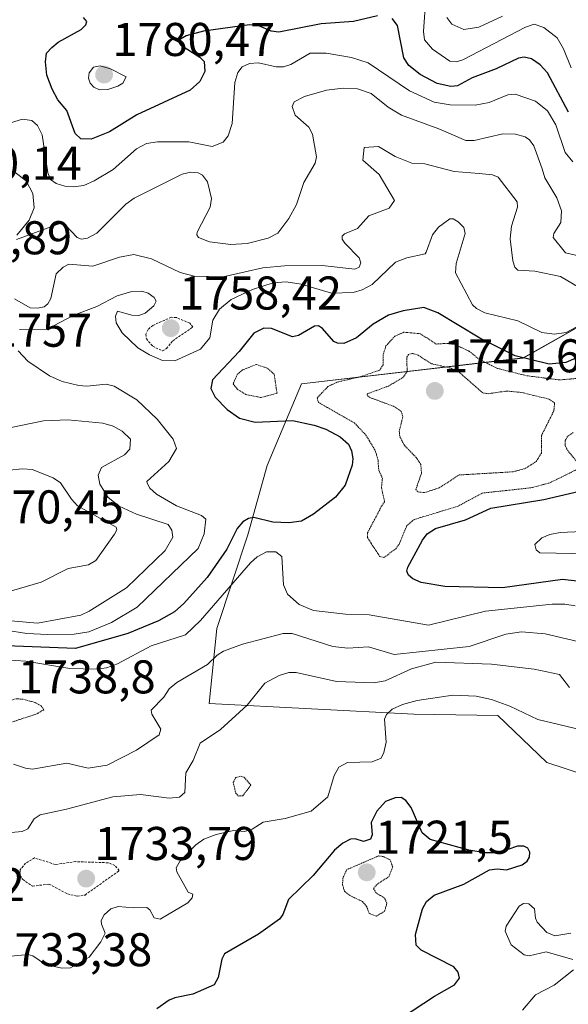
# Model space of a CAD drawing. Units: metres. Extents: x 678436 to 681881, y 4756200 to 4758603.
# Drawn here: x 681239 to 681355, y 4757356 to 4757565 of the extents above; entities that cross this region are included whole.
import ezdxf
from ezdxf.enums import TextEntityAlignment as Align

# ---------------------------------------------------------------- set-up
doc = ezdxf.new("R2010")
doc.units = ezdxf.units.M
doc.header["$MEASUREMENT"] = 0
doc.linetypes.add('TRAZOS', pattern=[0.75, 0.5, -0.25])
doc.linetypes.add('TRAZOS2', pattern=[0.375, 0.25, -0.125])
for name, color, linetype, lineweight in [('Arbolado forestal CxS', 92, 'Continuous', 0), ('Carátula', 7, 'Continuous', 5), ('Curva de nivel auxiliar', 36, 'TRAZOS', 0), ('Curva de nivel auxiliar depresión', 39, 'TRAZOS2', 0), ('Curva de nivel maestra', 36, 'Continuous', 30), ('Curva de nivel normal', 36, 'Continuous', 0), ('Curva de nivel normal depresión', 36, 'TRAZOS2', 0), ('Punto de cota en terreno', 7, 'Continuous', 0), ('Roquedo CxS', 135, 'Continuous', 0), ('Rótulo de punto de cota en terreno', 19, 'Continuous', 0)]:
    doc.layers.add(name, color=color, linetype=linetype, lineweight=lineweight)
doc.styles.add('Arial', font='txt', dxfattribs={"height": 0.2})

# ---------------------------------------------------------------- blocks, each defined once
blk = doc.blocks.new('*U151')
at = {"layer": 'Roquedo CxS', "color": 135, "linetype": 'Continuous', "lineweight": 0}
blk.add_polyline3d([(681498.8065, 4757357.6595, 1740.4319), (681462.9605, 4757369.5945, 1736.3826), (681413.6261, 4757388.2259, 1728.8554), (681396.3797, 4757392.3019, 1729.1766), (681350.9371, 4757407.2065, 1728.3092), (681340.5565, 4757417.1475, 1728.3613), (681322.7559, 4757417.4003, 1729.111), (681279.4903, 4757419.6471, 1735.6048), (681281.0573, 4757435.5609, 1740.1719), (681287.6253, 4757455.3941, 1745.3771), (681291.7593, 4757470.0919, 1753.1259), (681299.0173, 4757487.3991, 1747.7911), (681345.9311, 4757492.8535, 1747.5978), (681363.5155, 4757502.7595, 1751.8942), (681368.3535, 4757514.2967, 1761.4994), (681375.1329, 4757524.0887, 1768.3469), (681381.3003, 4757532.9967, 1778.5428), (681392.8439, 4757528.1627, 1775.8036), (681408.8333, 4757523.4239, 1781.834), (681433.0407, 4757520.7681, 1783.1961), (681479.8335, 4757531.9365, 1778.3968), (681546.4805, 4757535.9089, 1779.2772)], dxfattribs=at)
blk = doc.blocks.new('*U152')
at = {"layer": 'Arbolado forestal CxS', "color": 92, "linetype": 'Continuous', "lineweight": 0}
blk.add_polyline3d([(681546.4805, 4757535.9089, 1779.2772), (681479.8335, 4757531.9365, 1778.3968), (681433.0407, 4757520.7681, 1783.1961), (681408.8333, 4757523.4239, 1781.834), (681392.8439, 4757528.1627, 1775.8036), (681381.3003, 4757532.9967, 1778.5428), (681375.1329, 4757524.0887, 1768.3469), (681368.3535, 4757514.2967, 1761.4994), (681363.5155, 4757502.7595, 1751.8942), (681345.9311, 4757492.8535, 1747.5978), (681299.0173, 4757487.3991, 1747.7911), (681291.7593, 4757470.0919, 1753.1259), (681287.6253, 4757455.3941, 1745.3771), (681281.0573, 4757435.5609, 1740.1719), (681279.4903, 4757419.6471, 1735.6048), (681322.7559, 4757417.4003, 1729.111), (681340.5565, 4757417.1475, 1728.3613), (681350.9371, 4757407.2065, 1728.3092), (681396.3797, 4757392.3019, 1729.1766), (681413.6261, 4757388.2259, 1728.8554), (681462.9605, 4757369.5945, 1736.3826), (681498.8065, 4757357.6595, 1740.4319)], dxfattribs=at)
blk = doc.blocks.new('*U158')
at = {"layer": 'Roquedo CxS', "color": 135, "linetype": 'Continuous', "lineweight": 0}
blk.add_polyline3d([(681546.48, 4757535.91, 1779.28), (681479.83, 4757531.94, 1778.4), (681433.04, 4757520.77, 1783.2), (681408.83, 4757523.42, 1781.83), (681392.84, 4757528.16, 1775.8), (681381.3, 4757533, 1778.54), (681375.13, 4757524.09, 1768.35), (681368.35, 4757514.3, 1761.5), (681363.52, 4757502.76, 1751.89), (681345.93, 4757492.85, 1747.6), (681299.02, 4757487.4, 1747.79), (681291.76, 4757470.09, 1753.13), (681287.63, 4757455.39, 1745.38), (681281.06, 4757435.56, 1740.17), (681279.49, 4757419.65, 1735.6), (681322.76, 4757417.4, 1729.11), (681340.56, 4757417.15, 1728.36), (681350.94, 4757407.21, 1728.31), (681396.38, 4757392.3, 1729.18), (681413.63, 4757388.23, 1728.86), (681462.96, 4757369.59, 1736.38), (681498.81, 4757357.66, 1740.43)], dxfattribs=at)
blk = doc.blocks.new('*U165')
at = {"layer": 'Arbolado forestal CxS', "color": 92, "linetype": 'Continuous', "lineweight": 0}
blk.add_polyline3d([(681546.48, 4757535.91, 1779.28), (681479.83, 4757531.94, 1778.4), (681433.04, 4757520.77, 1783.2), (681408.83, 4757523.42, 1781.83), (681392.84, 4757528.16, 1775.8), (681381.3, 4757533, 1778.54), (681375.13, 4757524.09, 1768.35), (681368.35, 4757514.3, 1761.5), (681363.52, 4757502.76, 1751.89), (681345.93, 4757492.85, 1747.6), (681299.02, 4757487.4, 1747.79), (681291.76, 4757470.09, 1753.13), (681287.63, 4757455.39, 1745.38), (681281.06, 4757435.56, 1740.17), (681279.49, 4757419.65, 1735.6), (681322.76, 4757417.4, 1729.11), (681340.56, 4757417.15, 1728.36), (681350.94, 4757407.21, 1728.31), (681396.38, 4757392.3, 1729.18), (681413.63, 4757388.23, 1728.86), (681462.96, 4757369.59, 1736.38), (681498.81, 4757357.66, 1740.43)], dxfattribs=at)
blk = doc.blocks.new('*U177')
at = {"layer": 'Curva de nivel normal', "color": 36, "linetype": 'Continuous', "lineweight": 0}
blk.add_polyline3d([(681237.42, 4757542.69, 1770), (681239.96, 4757543.44, 1770), (681241.91, 4757543.13, 1770), (681243.12, 4757542.07, 1770), (681244.12, 4757540.12, 1770), (681245.31, 4757532.06, 1770), (681245.85, 4757530.68, 1770), (681247.11, 4757529.83, 1770), (681248.93, 4757529.27, 1770), (681250.69, 4757529.07, 1770), (681252.95, 4757529.38, 1770), (681255.13, 4757530.35, 1770), (681259.15, 4757532.8, 1770), (681264.1, 4757537.15, 1770), (681266.21, 4757538.27, 1770), (681268.52, 4757538.65, 1770), (681275.16, 4757538.63, 1770), (681280.11, 4757537.67, 1770), (681282.43, 4757538.56, 1770), (681283.48, 4757539.87, 1770), (681284.33, 4757542.53, 1770), (681284.86, 4757551.22, 1770), (681285.51, 4757553.32, 1770), (681286.47, 4757554.51, 1770), (681287.98, 4757555.19, 1770), (681289.88, 4757555.34, 1770), (681293.67, 4757554.52, 1770), (681295.18, 4757554.51, 1770), (681296.72, 4757554.98, 1770), (681300.81, 4757557.43, 1770), (681304.22, 4757557.41, 1770), (681309.57, 4757556.53, 1770), (681313.09, 4757555.38, 1770), (681321.88, 4757549.43, 1770), (681327.05, 4757547.07, 1770), (681330.45, 4757546.47, 1770), (681335.76, 4757546.42, 1770), (681338.71, 4757546.94, 1770), (681342.69, 4757548.56, 1770), (681344.26, 4757548.76, 1770), (681348.54, 4757547.28, 1770), (681351.06, 4757545.21, 1770), (681352.8, 4757542.25, 1770), (681354.83, 4757536.4, 1770), (681356.45, 4757534.38, 1770)], dxfattribs=at)
blk = doc.blocks.new('*U178')
at = {"layer": 'Curva de nivel normal', "color": 36, "linetype": 'Continuous', "lineweight": 0}
blk.add_polyline3d([(681325.29, 4757569.12, 1780), (681324.79, 4757561.98, 1780), (681325.04, 4757560.21, 1780), (681326.7, 4757558.28, 1780), (681330.38, 4757555.72, 1780), (681331.73, 4757555.57, 1780), (681333.12, 4757556, 1780), (681346.39, 4757562.91, 1780), (681348.28, 4757563.53, 1780), (681350.3, 4757562.82, 1780), (681353.09, 4757560.66, 1780), (681354.46, 4757558.34, 1780), (681356.09, 4757554.28, 1780)], dxfattribs=at)
blk = doc.blocks.new('*U184')
at = {"layer": 'Curva de nivel normal', "color": 36, "linetype": 'Continuous', "lineweight": 0}
for points in [[(681361.51, 4757513.6, 1765), (681354.89, 4757515.16, 1765), (681352.3, 4757518.34, 1765), (681352.41, 4757519.19, 1765), (681353.9, 4757521.53, 1765), (681354.06, 4757524.01, 1765), (681353.03, 4757526.77, 1765), (681350.47, 4757531.04, 1765), (681349.93, 4757532.9, 1765), (681348.16, 4757537.77, 1765), (681347.23, 4757539.03, 1765), (681346.32, 4757539.67, 1765), (681344.33, 4757540.27, 1765), (681341.62, 4757540.36, 1765), (681335.57, 4757538.91, 1765), (681333.81, 4757538.94, 1765), (681328.06, 4757541.41, 1765), (681320.19, 4757544.28, 1765), (681317.34, 4757545.99, 1765), (681313.75, 4757548.9, 1765), (681310.87, 4757549.88, 1765), (681307.83, 4757549.97, 1765), (681304.32, 4757549.55, 1765), (681299.61, 4757548.26, 1765), (681297.45, 4757547.08, 1765), (681297.06, 4757546.14, 1765), (681297.66, 4757544.3, 1765), (681300.55, 4757541.72, 1765), (681301.36, 4757540.26, 1765), (681302.16, 4757535.48, 1765), (681301.9, 4757534.11, 1765), (681299.48, 4757530.04, 1765), (681297.95, 4757525.38, 1765), (681296.31, 4757522.39, 1765), (681293.96, 4757519.32, 1765), (681291.97, 4757518.23, 1765), (681287.53, 4757517.11, 1765), (681284.05, 4757516.91, 1765), (681279.56, 4757517.42, 1765), (681277.2, 4757518.39, 1765), (681276.86, 4757518.93, 1765), (681276.94, 4757519.53, 1765), (681279.64, 4757524.77, 1765), (681279.94, 4757526.66, 1765), (681279.08, 4757530.17, 1765), (681278.07, 4757531.57, 1765), (681277.14, 4757532.05, 1765), (681275.57, 4757532.24, 1765), (681273.72, 4757531.82, 1765), (681263.6, 4757526.73, 1765), (681261.85, 4757525.43, 1765), (681255.71, 4757519.3, 1765), (681253.73, 4757518.22, 1765), (681252.44, 4757518.05, 1765), (681251.5, 4757518.36, 1765), (681249.01, 4757521.04, 1765), (681248.07, 4757521.41, 1765), (681238.68, 4757517.98, 1765)], [(681238.75, 4757518.89, 1765), (681241.37, 4757522.06, 1765), (681242.41, 4757524.67, 1765), (681242.12, 4757527.67, 1765), (681240.7, 4757530.4, 1765), (681238.42, 4757532.17, 1765)]]:
    blk.add_polyline3d(points, dxfattribs=at)
blk = doc.blocks.new('*U190')
at = {"layer": 'Curva de nivel normal', "color": 36, "linetype": 'Continuous', "lineweight": 0}
blk.add_polyline3d([(681358.68, 4757432.53, 1740), (681350.61, 4757434.42, 1740), (681345.58, 4757434.84, 1740), (681342.26, 4757434.37, 1740), (681334.48, 4757431.78, 1740), (681318.61, 4757430.08, 1740), (681313.15, 4757431.65, 1740), (681308.84, 4757431.43, 1740), (681305.61, 4757431.73, 1740), (681297, 4757434.48, 1740), (681295.15, 4757434.53, 1740), (681286.55, 4757432.23, 1740), (681282.52, 4757430.76, 1740), (681281.19, 4757429.93, 1740), (681279.12, 4757427.96, 1740), (681272.64, 4757424.13, 1740), (681271.01, 4757422.8, 1740), (681269.87, 4757421.04, 1740), (681267.21, 4757418.29, 1740), (681267.34, 4757417.45, 1740), (681269.21, 4757414.26, 1740), (681268.87, 4757413.06, 1740), (681264.07, 4757409.77, 1740), (681257.85, 4757406.62, 1740), (681253.82, 4757406.01, 1740), (681249.36, 4757407.01, 1740), (681242.1, 4757405.8, 1740), (681240.59, 4757405.96, 1740), (681238.08, 4757406.8, 1740)], dxfattribs=at)
blk = doc.blocks.new('*U196')
at = {"layer": 'Curva de nivel normal', "color": 36, "linetype": 'Continuous', "lineweight": 0}
blk.add_polyline3d([(681329.74, 4757564.96, 1785), (681330.79, 4757563.58, 1785), (681333.34, 4757562.45, 1785), (681336.52, 4757562.92, 1785), (681341.51, 4757565.27, 1785)], dxfattribs=at)
blk = doc.blocks.new('*U197')
at = {"layer": 'Curva de nivel normal', "color": 36, "linetype": 'Continuous', "lineweight": 0}
blk.add_polyline3d([(681356.9, 4757440.38, 1745), (681354.72, 4757440.75, 1745), (681352.03, 4757440.71, 1745), (681337.93, 4757439.24, 1745), (681325.87, 4757436.24, 1745), (681313.3, 4757438.47, 1745), (681308.33, 4757438.61, 1745), (681301.54, 4757439.4, 1745), (681298.5, 4757440.64, 1745), (681296.02, 4757442.83, 1745), (681295.22, 4757444.8, 1745), (681294.81, 4757450.81, 1745), (681293.56, 4757451.78, 1745), (681291.6, 4757451.78, 1745), (681289.59, 4757450.73, 1745), (681288.23, 4757449.49, 1745), (681277.64, 4757437.24, 1745), (681274.45, 4757434.24, 1745), (681267.22, 4757431.9, 1745), (681260.07, 4757428.06, 1745), (681257.75, 4757427.24, 1745), (681255.6, 4757426.95, 1745), (681249.95, 4757427.12, 1745), (681240.63, 4757428.66, 1745), (681236.32, 4757428.9, 1745)], dxfattribs=at)
blk = doc.blocks.new('*U198')
at = {"layer": 'Curva de nivel normal', "color": 36, "linetype": 'Continuous', "lineweight": 0}
for points in [[(681236.45, 4757435.18, 1755), (681240.9, 4757434.51, 1755), (681245.22, 4757434.28, 1755), (681250.86, 4757434.39, 1755), (681253.96, 4757434.89, 1755), (681258.79, 4757436.83, 1755), (681264.25, 4757440.11, 1755), (681277.13, 4757452.54, 1755), (681278.43, 4757455.62, 1755), (681278.76, 4757458.7, 1755), (681277.81, 4757459.52, 1755), (681272.55, 4757461.53, 1755), (681268.29, 4757464, 1755), (681266.88, 4757465.31, 1755), (681266.32, 4757466.33, 1755), (681266.26, 4757466.71, 1755), (681270.92, 4757470.92, 1755), (681272.53, 4757473.68, 1755), (681271.85, 4757475.63, 1755), (681268.49, 4757479.89, 1755), (681264.14, 4757484.01, 1755), (681259.37, 4757486.88, 1755), (681257.65, 4757487.28, 1755), (681253.6, 4757486.88, 1755), (681251.91, 4757487.01, 1755), (681248.32, 4757487.89, 1755), (681245.65, 4757489.11, 1755), (681241.1, 4757492.21, 1755), (681239.02, 4757494.39, 1755)], [(681239.29, 4757498.92, 1755), (681245.15, 4757498.97, 1755), (681250.84, 4757501.94, 1755), (681255.68, 4757503.75, 1755), (681259.98, 4757506, 1755), (681263.11, 4757506.93, 1755), (681265.23, 4757507.02, 1755), (681266.53, 4757506.58, 1755), (681267.82, 4757505.67, 1755), (681268.22, 4757504.88, 1755), (681267.78, 4757503.89, 1755), (681265.91, 4757502.32, 1755), (681264.6, 4757501.83, 1755), (681263.09, 4757501.91, 1755), (681260.08, 4757502.76, 1755), (681259.62, 4757501.73, 1755), (681259.75, 4757500.32, 1755), (681261.06, 4757498.21, 1755), (681264.39, 4757494.98, 1755), (681266.8, 4757493.5, 1755), (681269.61, 4757492.33, 1755), (681272.2, 4757492.22, 1755), (681277.66, 4757494.74, 1755), (681279.6, 4757497.13, 1755), (681280.25, 4757500.85, 1755), (681281.62, 4757503.22, 1755), (681284.12, 4757505.24, 1755), (681288.65, 4757507.34, 1755), (681292.98, 4757508.75, 1755), (681295.76, 4757508.99, 1755), (681298.96, 4757508.46, 1755), (681305.36, 4757506.61, 1755), (681309.94, 4757506.74, 1755), (681311.84, 4757507.28, 1755), (681313.97, 4757508.43, 1755), (681318.91, 4757513.16, 1755), (681321.29, 4757514.08, 1755), (681325.18, 4757514.93, 1755), (681325.41, 4757515.27, 1755), (681326.74, 4757518.92, 1755), (681327.99, 4757520.53, 1755), (681330.41, 4757522.32, 1755), (681331.07, 4757522.31, 1755), (681332.15, 4757521.7, 1755), (681333.39, 4757520.52, 1755), (681333.66, 4757519.25, 1755), (681331.75, 4757512.84, 1755), (681331.57, 4757510.86, 1755), (681335.18, 4757504.11, 1755), (681336.02, 4757503.31, 1755), (681337.79, 4757502.45, 1755), (681344.81, 4757500.72, 1755), (681349.84, 4757498.28, 1755), (681352.46, 4757497.91, 1755), (681354.99, 4757498.27, 1755), (681364.95, 4757503.56, 1755)]]:
    blk.add_polyline3d(points, dxfattribs=at)
blk = doc.blocks.new('*U202')
at = {"layer": 'Curva de nivel normal', "color": 36, "linetype": 'Continuous', "lineweight": 0}
blk.add_polyline3d([(681357.79, 4757507.8, 1760), (681353.81, 4757510.11, 1760), (681348.36, 4757511.23, 1760), (681344.77, 4757511.43, 1760), (681344.18, 4757512.12, 1760), (681343.73, 4757513.46, 1760), (681343.16, 4757518.1, 1760), (681343.42, 4757520.8, 1760), (681344.73, 4757524.83, 1760), (681344.64, 4757525.95, 1760), (681340.62, 4757531.12, 1760), (681339.43, 4757531.64, 1760), (681336.61, 4757531.9, 1760), (681331.34, 4757532.34, 1760), (681325.11, 4757534, 1760), (681322.34, 4757534.11, 1760), (681318.81, 4757535.56, 1760), (681315.33, 4757537.63, 1760), (681312.26, 4757537.4, 1760), (681311.96, 4757534.78, 1760), (681315.42, 4757531.69, 1760), (681318.66, 4757526.23, 1760), (681317.58, 4757524.62, 1760), (681313.23, 4757522.93, 1760), (681310.86, 4757520.28, 1760), (681308.09, 4757519.16, 1760), (681307.58, 4757518.67, 1760), (681307.62, 4757518.01, 1760), (681308.17, 4757517.17, 1760), (681311.23, 4757514.08, 1760), (681311.54, 4757513.01, 1760), (681311.23, 4757512.11, 1760), (681310.26, 4757511.65, 1760), (681303.41, 4757512.43, 1760), (681295.38, 4757512.36, 1760), (681290.83, 4757511.94, 1760), (681287.05, 4757511.13, 1760), (681282.41, 4757510.02, 1760), (681276.27, 4757510.15, 1760), (681273.29, 4757510.98, 1760), (681267.24, 4757513.83, 1760), (681263.52, 4757514.74, 1760), (681260.51, 4757514.19, 1760), (681254.84, 4757512.29, 1760), (681249.74, 4757512.69, 1760), (681248.56, 4757512.12, 1760), (681247.08, 4757510.66, 1760), (681245.97, 4757505.46, 1760), (681245.3, 4757504.32, 1760), (681244.52, 4757503.72, 1760), (681243.16, 4757503.4, 1760), (681241.56, 4757503.51, 1760), (681238.28, 4757505.36, 1760)], dxfattribs=at)
blk = doc.blocks.new('*U205')
at = {"layer": 'Curva de nivel normal', "color": 36, "linetype": 'Continuous', "lineweight": 0}
blk.add_polyline3d([(681235.24, 4757392.18, 1735), (681239.87, 4757392.6, 1735), (681241.07, 4757393.16, 1735), (681242.42, 4757395.27, 1735), (681243.7, 4757396.12, 1735), (681249.3, 4757397.28, 1735), (681259.1, 4757399.88, 1735), (681264.91, 4757400.39, 1735), (681271, 4757399.63, 1735), (681273.2, 4757399.86, 1735), (681274.33, 4757400.84, 1735), (681274.5, 4757405.01, 1735), (681276.06, 4757407.59, 1735), (681277.56, 4757411.31, 1735), (681281.85, 4757414.16, 1735), (681287.54, 4757419.32, 1735), (681291.22, 4757423.99, 1735), (681294.29, 4757425.64, 1735), (681296.33, 4757426.21, 1735), (681297.85, 4757426.27, 1735), (681306.44, 4757424.35, 1735), (681314.33, 4757424.06, 1735), (681316.69, 4757424.48, 1735), (681322.28, 4757427.01, 1735), (681327.41, 4757428.45, 1735), (681339.23, 4757428.01, 1735), (681348.27, 4757426.97, 1735), (681353.62, 4757425.82, 1735), (681355.69, 4757423.05, 1735)], dxfattribs=at)
blk = doc.blocks.new('*U209')
at = {"layer": 'Curva de nivel normal', "color": 36, "linetype": 'Continuous', "lineweight": 0}
for points in [[(681234.61, 4757365.89, 1730), (681241.16, 4757366.51, 1730), (681242.17, 4757366.23, 1730), (681244.83, 4757364.39, 1730), (681248.26, 4757363.62, 1730), (681250.12, 4757363.67, 1730), (681254.08, 4757365.94, 1730), (681256.54, 4757369.17, 1730), (681257.44, 4757371.04, 1730), (681256.64, 4757372.95, 1730), (681256.62, 4757373.7, 1730), (681257.24, 4757374.91, 1730), (681258.64, 4757376.17, 1730), (681260.2, 4757376.66, 1730), (681263.44, 4757376.37, 1730), (681266.25, 4757376.5, 1730), (681266.93, 4757375.95, 1730), (681267.82, 4757374.26, 1730), (681269.1, 4757374.01, 1730), (681274.98, 4757377.49, 1730), (681275.84, 4757378.49, 1730), (681276.03, 4757379.3, 1730), (681275.02, 4757379.72, 1730), (681272.62, 4757384.04, 1730), (681272.49, 4757384.84, 1730), (681273.29, 4757386.33, 1730), (681276.64, 4757389.73, 1730), (681278.3, 4757390.95, 1730), (681280.91, 4757391.92, 1730), (681284.6, 4757392.76, 1730), (681286.92, 4757392.54, 1730), (681288.57, 4757393.08, 1730), (681290.86, 4757394.52, 1730), (681295.54, 4757395.33, 1730), (681301.06, 4757396.9, 1730), (681304.55, 4757399.93, 1730), (681305.89, 4757404.45, 1730), (681306.89, 4757406.22, 1730), (681308.74, 4757407.18, 1730), (681313.95, 4757407.33, 1730), (681315.88, 4757408.08, 1730), (681316.46, 4757409.28, 1730), (681316.9, 4757411.5, 1730), (681316.57, 4757416.36, 1730), (681316.98, 4757417.32, 1730), (681318.22, 4757418.51, 1730), (681320.38, 4757419.48, 1730), (681323.47, 4757420.32, 1730), (681331.02, 4757421.41, 1730), (681335.95, 4757421.24, 1730), (681339.22, 4757420.55, 1730), (681343.11, 4757419.13, 1730), (681349.03, 4757416.31, 1730), (681358.22, 4757414.09, 1730)], [(681356.01, 4757371.07, 1730), (681352.61, 4757370.48, 1730), (681350.92, 4757371.17, 1730), (681348.9, 4757373.36, 1730), (681348.52, 4757374.21, 1730), (681348.31, 4757376.22, 1730), (681347.09, 4757377.28, 1730), (681345.99, 4757377.35, 1730), (681345.08, 4757376.72, 1730), (681342.32, 4757372.54, 1730), (681342.12, 4757371.49, 1730), (681343.36, 4757368.58, 1730), (681346.15, 4757366.45, 1730), (681347.22, 4757366.22, 1730), (681350.82, 4757367.06, 1730), (681356.41, 4757365.44, 1730)], [(681356.58, 4757363.24, 1730), (681352.47, 4757360.04, 1730), (681348.55, 4757358, 1730), (681345.76, 4757354.75, 1730)]]:
    blk.add_polyline3d(points, dxfattribs=at)
blk = doc.blocks.new('*U241')
at = {"layer": 'Curva de nivel maestra', "color": 36, "linetype": 'Continuous', "lineweight": 30}
blk.add_polyline3d([(681320.19, 4757353.07, 1725), (681327.16, 4757357.68, 1725), (681331.42, 4757360.08, 1725), (681332.44, 4757361.54, 1725), (681332.18, 4757362.81, 1725), (681331.24, 4757363.91, 1725), (681324.31, 4757367.44, 1725), (681323.29, 4757368.5, 1725), (681323.15, 4757370.76, 1725), (681324.58, 4757376.22, 1725), (681325.44, 4757377.74, 1725), (681327.08, 4757379.1, 1725), (681333.39, 4757381.42, 1725), (681338.8, 4757384.43, 1725), (681340.45, 4757384.66, 1725), (681342.41, 4757384.48, 1725), (681345.68, 4757385.49, 1725), (681346.74, 4757386.28, 1725), (681347.24, 4757387.15, 1725), (681347.31, 4757388.22, 1725), (681346.94, 4757389.02, 1725), (681346.04, 4757389.45, 1725), (681344.7, 4757389.49, 1725), (681340.6, 4757388.07, 1725), (681337.91, 4757388.02, 1725), (681334.45, 4757388.62, 1725), (681326.24, 4757390.88, 1725), (681324.55, 4757392.26, 1725), (681322.21, 4757397.67, 1725), (681321.09, 4757399.14, 1725), (681320.1, 4757399.74, 1725), (681318.83, 4757399.68, 1725), (681316.8, 4757398.92, 1725), (681314.96, 4757396.9, 1725), (681313.72, 4757394.44, 1725), (681313.98, 4757391.87, 1725), (681313.61, 4757390.97, 1725), (681312.14, 4757390.46, 1725), (681310.38, 4757391.02, 1725), (681309.34, 4757390.95, 1725), (681307.73, 4757390.09, 1725), (681305.96, 4757388.61, 1725), (681301.49, 4757383.28, 1725), (681296.26, 4757378.16, 1725), (681295.05, 4757375.02, 1725), (681294.35, 4757374.02, 1725), (681289.92, 4757370.81, 1725), (681282.68, 4757366.65, 1725), (681282.15, 4757365.55, 1725), (681281.34, 4757361.63, 1725), (681280.5, 4757360.12, 1725), (681276.04, 4757358.15, 1725), (681272.22, 4757357.31, 1725), (681271.02, 4757356.86, 1725), (681268.41, 4757354.98, 1725)], dxfattribs=at)
blk = doc.blocks.new('*U246')
at = {"layer": 'Curva de nivel maestra', "color": 36, "linetype": 'Continuous', "lineweight": 30}
for points in [[(681361.01, 4757445.14, 1750), (681354.21, 4757445.91, 1750), (681341.57, 4757444.21, 1750), (681329.37, 4757444.48, 1750), (681324.3, 4757445.3, 1750), (681322.54, 4757446.09, 1750), (681321.66, 4757446.87, 1750), (681321.3, 4757447.72, 1750), (681321.49, 4757448.57, 1750), (681324.62, 4757454.26, 1750), (681325.58, 4757455.61, 1750), (681327.35, 4757456.76, 1750), (681333.73, 4757458.58, 1750), (681339.06, 4757461.06, 1750), (681350.26, 4757462.9, 1750), (681359.06, 4757464.96, 1750)], [(681361.77, 4757494.83, 1750), (681354.93, 4757491.91, 1750), (681351.42, 4757491.52, 1750), (681344.2, 4757493.29, 1750), (681336.73, 4757497.07, 1750), (681327.88, 4757502.42, 1750), (681324.93, 4757503.52, 1750), (681320.55, 4757502.87, 1750), (681317.45, 4757501.93, 1750), (681314.15, 4757500.05, 1750), (681310.62, 4757497.1, 1750), (681307.94, 4757495.94, 1750), (681306.62, 4757495.96, 1750), (681305.83, 4757496.33, 1750), (681303.48, 4757499.1, 1750), (681302.63, 4757499.65, 1750), (681301.74, 4757499.58, 1750), (681298.38, 4757497.65, 1750), (681297.08, 4757497.3, 1750), (681292.65, 4757499.08, 1750), (681291.01, 4757499.2, 1750), (681288.95, 4757498.13, 1750), (681285.84, 4757494.26, 1750), (681280.14, 4757488.26, 1750), (681279.84, 4757486.37, 1750), (681280.75, 4757484.55, 1750), (681283.24, 4757481.94, 1750), (681285.85, 4757480.08, 1750), (681289.23, 4757479.28, 1750), (681297.1, 4757479.64, 1750), (681301.71, 4757478.62, 1750), (681304.15, 4757477.76, 1750), (681307.18, 4757476.15, 1750), (681308.93, 4757474.59, 1750), (681309.62, 4757473.21, 1750), (681309.87, 4757471.55, 1750), (681309.7, 4757470.13, 1750), (681308.27, 4757465.93, 1750), (681306.19, 4757463.38, 1750), (681301.52, 4757459.75, 1750), (681298.98, 4757458.32, 1750), (681296.32, 4757457.96, 1750), (681292.95, 4757458.06, 1750), (681288.95, 4757459.08, 1750), (681287.8, 4757458.89, 1750), (681286.61, 4757458.14, 1750), (681285.38, 4757456.76, 1750), (681283.18, 4757452.38, 1750), (681279.02, 4757446.35, 1750), (681274.11, 4757440.85, 1750), (681272.14, 4757439.11, 1750), (681268.76, 4757437.19, 1750), (681262.22, 4757434.53, 1750), (681251.18, 4757431.34, 1750), (681236.49, 4757431.91, 1750)]]:
    blk.add_polyline3d(points, dxfattribs=at)
blk = doc.blocks.new('*U248')
at = {"layer": 'Curva de nivel maestra', "color": 36, "linetype": 'Continuous', "lineweight": 30}
for points in [[(681355.51, 4757544.91, 1775), (681351.07, 4757553.22, 1775), (681349.53, 4757554.91, 1775), (681347.66, 4757556.2, 1775), (681346.1, 4757556.57, 1775), (681344.95, 4757556.32, 1775), (681340.21, 4757554.07, 1775), (681335.16, 4757552.22, 1775), (681332, 4757550.51, 1775), (681330.61, 4757550.32, 1775), (681327.72, 4757551.02, 1775), (681324.14, 4757552.88, 1775), (681321.72, 4757554.77, 1775), (681320.69, 4757556.39, 1775), (681319.31, 4757563.24, 1775), (681318.22, 4757564.73, 1775)], [(681315.08, 4757565.29, 1775), (681309.98, 4757564.12, 1775), (681303.15, 4757563.62, 1775), (681294.22, 4757561.86, 1775), (681292.56, 4757562.05, 1775), (681289.99, 4757563.23, 1775), (681288, 4757563.4, 1775), (681278.29, 4757562.06, 1775), (681274.62, 4757561.09, 1775), (681273.04, 4757560.2, 1775), (681272.94, 4757559.81, 1775), (681273.39, 4757559.15, 1775), (681277.51, 4757556.56, 1775), (681278.41, 4757555.64, 1775), (681278.51, 4757553.51, 1775), (681277.48, 4757551.41, 1775), (681275.44, 4757549.59, 1775), (681264.12, 4757544.32, 1775), (681258.38, 4757540.74, 1775), (681254.5, 4757539.21, 1775), (681252.33, 4757539.27, 1775), (681251.12, 4757540.39, 1775), (681249.35, 4757545.27, 1775), (681247.44, 4757547.55, 1775), (681246.24, 4757549.76, 1775), (681245.12, 4757552.74, 1775), (681244.81, 4757555.61, 1775), (681245.04, 4757557.39, 1775), (681246.13, 4757558.62, 1775), (681247.49, 4757559.75, 1775), (681252.37, 4757562.46, 1775), (681253.38, 4757563.39, 1775), (681253.58, 4757564.14, 1775), (681252.84, 4757565, 1775)]]:
    blk.add_polyline3d(points, dxfattribs=at)
blk = doc.blocks.new('5PATER')
at = {"layer": 'Carátula', "linetype": 'Continuous', "lineweight": 5}
h = blk.add_hatch(color=250, dxfattribs=at)
edge = h.paths.add_edge_path()
edge.add_ellipse((0, 0.01), major_axis=(-1.33, -1.34), ratio=0.999422, start_angle=0, end_angle=360)

msp = doc.modelspace()

# ---------------------------------------------------------------- linework, layer by layer
at = {"layer": 'Curva de nivel auxiliar', "color": 36, "linetype": 'TRAZOS', "lineweight": 0}
for points in [[(681269.57, 4757494.35, 1757.5), (681270.43, 4757494.85, 1757.5), (681271.75, 4757496.47, 1757.5), (681276.04, 4757499.38, 1757.5), (681275.37, 4757500.25, 1757.5), (681272.56, 4757501.4, 1757.5), (681271.43, 4757501.48, 1757.5), (681267.56, 4757499.77, 1757.5), (681266.55, 4757498.89, 1757.5), (681266.06, 4757497.89, 1757.5), (681266.17, 4757496.93, 1757.5), (681267.51, 4757495.36, 1757.5), (681269.57, 4757494.35, 1757.5)], [(681251.53, 4757378.86, 1732.5), (681253.19, 4757379.12, 1732.5), (681260.43, 4757384.29, 1732.5), (681259.51, 4757385.36, 1732.5), (681258.08, 4757385.95, 1732.5), (681251.23, 4757386.18, 1732.5), (681246.85, 4757385.59, 1732.5), (681242.49, 4757386.98, 1732.5), (681240.62, 4757385.86, 1732.5), (681239.43, 4757384.42, 1732.5), (681239.45, 4757383.27, 1732.5), (681240, 4757382.39, 1732.5), (681242.07, 4757381, 1732.5), (681245.56, 4757381.4, 1732.5), (681249.49, 4757379.35, 1732.5), (681251.53, 4757378.86, 1732.5)]]:
    msp.add_polyline3d(points, dxfattribs=at)
at = {"layer": 'Curva de nivel auxiliar depresión', "color": 39, "linetype": 'TRAZOS2', "lineweight": 0}
for points in [[(681357.41, 4757488.54, 1747.5), (681353.68, 4757488.2, 1747.5), (681346.63, 4757489.11, 1747.5), (681340.46, 4757490.64, 1747.5), (681336.71, 4757492.51, 1747.5), (681334.45, 4757494.31, 1747.5), (681331.47, 4757495.71, 1747.5), (681330.08, 4757495.95, 1747.5), (681327.53, 4757495.81, 1747.5), (681324.12, 4757498, 1747.5), (681320.69, 4757498.31, 1747.5), (681318.79, 4757497.5, 1747.5), (681316.88, 4757495.4, 1747.5), (681316.26, 4757493.49, 1747.5), (681316.26, 4757491.41, 1747.5), (681315.55, 4757490.29, 1747.5), (681311.56, 4757488.9, 1747.5), (681306.46, 4757487.72, 1747.5), (681304.61, 4757486.8, 1747.5), (681302.31, 4757484.41, 1747.5), (681302.58, 4757483.45, 1747.5), (681310.22, 4757479.09, 1747.5), (681312.65, 4757476.51, 1747.5), (681314.54, 4757473.38, 1747.5), (681315.18, 4757471.42, 1747.5), (681315.35, 4757469.13, 1747.5), (681316.13, 4757467.39, 1747.5), (681315.93, 4757465.37, 1747.5), (681316.59, 4757462.38, 1747.5), (681315.9, 4757461.38, 1747.5), (681313, 4757455.85, 1747.5), (681312.97, 4757454.82, 1747.5), (681315.54, 4757450.83, 1747.5), (681316.45, 4757450.59, 1747.5)], [(681290.39, 4757484.47, 1747.5), (681293.82, 4757485.38, 1747.5), (681293.22, 4757489.41, 1747.5), (681291.85, 4757490.66, 1747.5), (681289.43, 4757491.48, 1747.5), (681286.51, 4757490.33, 1747.5), (681285.42, 4757489.36, 1747.5), (681284.53, 4757487.39, 1747.5), (681285.41, 4757486.27, 1747.5), (681287.22, 4757485.12, 1747.5), (681290.39, 4757484.47, 1747.5)], [(681357.79, 4757470.23, 1747.5), (681355.22, 4757473.44, 1747.5), (681354.81, 4757474.32, 1747.5), (681354.8, 4757475.35, 1747.5), (681355.39, 4757476.33, 1747.5), (681356.5, 4757477.06, 1747.5)], [(681316.45, 4757450.59, 1747.5), (681318.97, 4757452.46, 1747.5), (681319.65, 4757453.38, 1747.5), (681321.31, 4757457.35, 1747.5), (681322.85, 4757458.64, 1747.5), (681332.05, 4757461.43, 1747.5), (681337.27, 4757464.24, 1747.5), (681347.56, 4757465.36, 1747.5), (681351.53, 4757466.4, 1747.5), (681357.6, 4757469.39, 1747.5)], [(681314.88, 4757374.64, 1722.5), (681316.59, 4757375.7, 1722.5), (681317.08, 4757377.39, 1722.5), (681316.59, 4757378.44, 1722.5), (681314.77, 4757379.61, 1722.5), (681314.26, 4757380.45, 1722.5), (681314.94, 4757381.37, 1722.5), (681317.46, 4757382.97, 1722.5), (681318.3, 4757385.06, 1722.5), (681317.74, 4757386.58, 1722.5), (681316.31, 4757387.27, 1722.5), (681315.31, 4757387.39, 1722.5), (681308.59, 4757384.49, 1722.5), (681307.73, 4757382.67, 1722.5), (681307.71, 4757381.27, 1722.5), (681308.09, 4757379.91, 1722.5), (681309.15, 4757379.05, 1722.5), (681311.91, 4757377.74, 1722.5), (681312.79, 4757376.7, 1722.5), (681313.36, 4757375.18, 1722.5), (681314.88, 4757374.64, 1722.5)]]:
    msp.add_polyline3d(points, dxfattribs=at)
at = {"layer": 'Curva de nivel normal', "color": 36, "linetype": 'Continuous', "lineweight": 0}
for points in [[(681256.23, 4757549.67, 1780), (681258.04, 4757549.72, 1780), (681260.1, 4757550.42, 1780), (681261.17, 4757551.09, 1780), (681261.87, 4757552.37, 1780), (681258.55, 4757554.1, 1780), (681256.4, 4757554.74, 1780), (681254.97, 4757554.44, 1780), (681254.05, 4757553.24, 1780), (681253.91, 4757552.11, 1780), (681254.29, 4757551.06, 1780), (681255.06, 4757550.23, 1780), (681256.23, 4757549.67, 1780)], [(681233.48, 4757437.53, 1760), (681243.13, 4757436.66, 1760), (681252.29, 4757438.41, 1760), (681254.09, 4757439.23, 1760), (681261.97, 4757444.21, 1760), (681270.17, 4757452.08, 1760), (681271.77, 4757454.88, 1760), (681271.58, 4757456.42, 1760), (681270.76, 4757457.58, 1760), (681264.11, 4757459.8, 1760), (681260.41, 4757461.49, 1760), (681258.08, 4757463.29, 1760), (681256.31, 4757466.15, 1760), (681255.97, 4757468.03, 1760), (681256.65, 4757469.63, 1760), (681261.56, 4757472.32, 1760), (681262.64, 4757473.54, 1760), (681262.82, 4757475.64, 1760), (681261.08, 4757477.36, 1760), (681259.11, 4757478.41, 1760), (681256.93, 4757479.05, 1760), (681249.58, 4757479.74, 1760), (681244.42, 4757479.52, 1760), (681235.1, 4757477.65, 1760)], [(681230.11, 4757441.33, 1765), (681243.9, 4757445.36, 1765), (681249.65, 4757448.29, 1765), (681253.89, 4757449.08, 1765), (681255.48, 4757449.94, 1765), (681259.46, 4757455.55, 1765), (681259.92, 4757456.45, 1765), (681259.77, 4757456.99, 1765), (681251.63, 4757461.55, 1765), (681250.32, 4757462.97, 1765), (681248.02, 4757466.39, 1765), (681246.46, 4757467.5, 1765), (681241.98, 4757469.25, 1765), (681239.97, 4757469.41, 1765), (681237.23, 4757469.08, 1765)], [(681364.56, 4757456.37, 1755), (681353.76, 4757455.86, 1755), (681351.58, 4757455.5, 1755), (681349.86, 4757454.73, 1755), (681348.41, 4757453.37, 1755), (681348.64, 4757452.19, 1755), (681349.42, 4757451.6, 1755), (681359.79, 4757451.38, 1755)]]:
    msp.add_polyline3d(points, dxfattribs=at)
at = {"layer": 'Curva de nivel normal depresión', "color": 36, "linetype": 'TRAZOS2', "lineweight": 0}
for points in [[(681325.04, 4757464.34, 1745), (681328.17, 4757465.35, 1745), (681332.37, 4757468.08, 1745), (681343.8, 4757468.75, 1745), (681346.35, 4757469.45, 1745), (681348.68, 4757470.94, 1745), (681349.77, 4757472.71, 1745), (681349.8, 4757476.44, 1745), (681352.42, 4757481.67, 1745), (681352.58, 4757483.39, 1745), (681351.36, 4757484.15, 1745), (681345.44, 4757485.58, 1745), (681342.52, 4757485.85, 1745), (681340.61, 4757485.6, 1745), (681338.51, 4757485.28, 1745), (681337.35, 4757485.46, 1745), (681332.2, 4757489.99, 1745), (681330.43, 4757490.74, 1745), (681326.42, 4757491.67, 1745), (681323.7, 4757493.47, 1745), (681322.46, 4757493.84, 1745), (681321.66, 4757493.56, 1745), (681321.27, 4757492.95, 1745), (681321.37, 4757490.01, 1745), (681320.54, 4757488.76, 1745), (681317.44, 4757486.92, 1745), (681312.97, 4757485.28, 1745), (681312.91, 4757484.92, 1745), (681313.42, 4757484.51, 1745), (681318.5, 4757482.62, 1745), (681320.1, 4757481.55, 1745), (681320.44, 4757480.41, 1745), (681319.69, 4757477.27, 1745), (681319.82, 4757476.18, 1745), (681320.77, 4757474.37, 1745), (681323.27, 4757471.78, 1745), (681324.25, 4757470.3, 1745), (681324.4, 4757468.43, 1745), (681323.2, 4757465.02, 1745), (681323.65, 4757464.5, 1745), (681325.04, 4757464.34, 1745)], [(681234.43, 4757414.66, 1740), (681242.96, 4757417.47, 1740), (681244.5, 4757418.37, 1740), (681243.82, 4757419.24, 1740), (681242.56, 4757419.91, 1740), (681240, 4757420.61, 1740), (681238.49, 4757420.66, 1740), (681232.4, 4757418.74, 1740), (681231.24, 4757418.1, 1740), (681231.03, 4757417.46, 1740), (681233.01, 4757415.2, 1740), (681234.43, 4757414.66, 1740)], [(681285.6, 4757400.08, 1730), (681286.57, 4757400.13, 1730), (681288.29, 4757402.37, 1730), (681286.83, 4757404.1, 1730), (681286.06, 4757404.27, 1730), (681285.1, 4757403.99, 1730), (681284.56, 4757402.97, 1730), (681285.07, 4757400.76, 1730), (681285.6, 4757400.08, 1730)]]:
    msp.add_polyline3d(points, dxfattribs=at)

# ---------------------------------------------------------------- block references
at = {"layer": 'Arbolado forestal CxS', "color": 92, "linetype": 'Continuous', "lineweight": 0}
for name in ['*U152', '*U165']:
    msp.add_blockref(name, (0, 0), dxfattribs=at)
at = {"layer": 'Curva de nivel maestra', "color": 36, "linetype": 'Continuous', "lineweight": 30}
for name in ['*U248', '*U241', '*U246']:
    msp.add_blockref(name, (0, 0), dxfattribs=at)
at = {"layer": 'Curva de nivel normal', "color": 36, "linetype": 'Continuous', "lineweight": 0}
for name in ['*U184', '*U177', '*U198', '*U202', '*U209', '*U205', '*U190', '*U197', '*U178', '*U196']:
    msp.add_blockref(name, (0, 0), dxfattribs=at)
at = {"layer": 'Punto de cota en terreno', "linetype": 'Continuous', "lineweight": 0}
for p in [(681257.22, 4757552.87, 1780.47), (681271.34, 4757499.17, 1758.42), (681327.22, 4757485.87, 1741.69), (681253.43, 4757382.58, 1733.79), (681312.81, 4757383.91, 1721.5)]:
    msp.add_blockref('5PATER', p, dxfattribs=at)
at = {"layer": 'Roquedo CxS', "color": 135, "linetype": 'Continuous', "lineweight": 0}
for name in ['*U151', '*U158']:
    msp.add_blockref(name, (0, 0), dxfattribs=at)

# ---------------------------------------------------------------- texts
at = {"layer": 'Rótulo de punto de cota en terreno', "color": 19, "linetype": 'Continuous', "lineweight": 0, "style": 'Arial'}
for s, p in [('1780,47', (681258.9839, 4757554.6339)), ('1760,14', (681218.0439, 4757528.4039)), ('1766,89', (681215.9839, 4757512.6339)), ('1758,42', (681273.1039, 4757500.9339)), ('1757', (681233.4739, 4757493.0539)), ('1741,69', (681328.9839, 4757487.6339)), ('1770,45', (681226.9839, 4757455.6339)), ('1738,8', (681238.9839, 4757419.6339)), ('1721,5', (681314.5739, 4757385.6739)), ('1733,79', (681255.1939, 4757384.3439)), ('1723,52', (681205.9839, 4757375.6339)), ('1733,38', (681232.9639, 4757361.8397))]:
    msp.add_text(s, height=7, dxfattribs=at).set_placement(p, align=Align.BOTTOM_LEFT)

doc.saveas('drawing.dxf')
